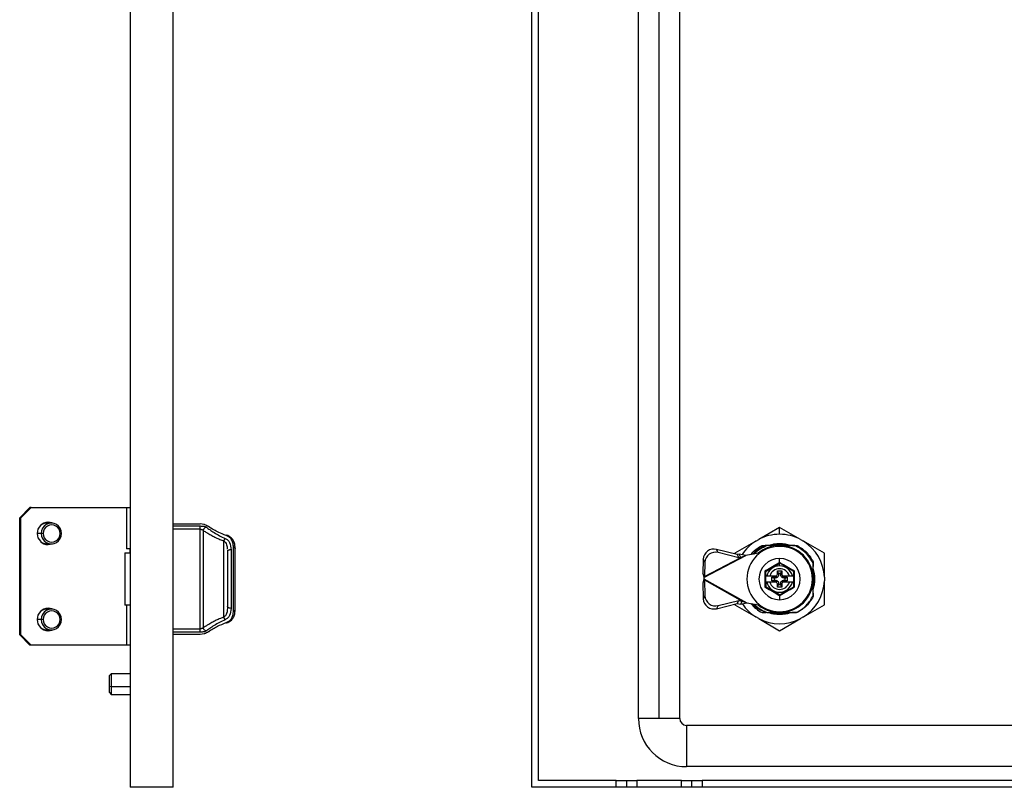
# Model space of a CAD drawing. Units: millimetres. Extents: x 605 to 2933, y -215 to 472.
# Drawn here: x 1789 to 2075, y -85 to 138 of the extents above; entities that cross this region are included whole.
import ezdxf

# ---------------------------------------------------------------- set-up
doc = ezdxf.new("R2010")
doc.units = ezdxf.units.MM

msp = doc.modelspace()

# ---------------------------------------------------------------- linework, layer by layer
at = {"color": 7, "linetype": 'Continuous'}
for p, q in [((1821.08, 360.64), (1821.08, -85.36)), ((1833.58, -85.36), (1833.58, 360.64)), ((1937.69, -85.36), (1937.69, 360.64)), ((1939.69, -83.36), (1939.69, 358.64)), ((1968.69, -65.36), (1968.69, 340.64)), ((1974.69, -65.36), (1974.69, 340.64)), ((1980.69, -65.36), (1980.69, 340.64)), ((1789.02, -7.11), (1791.98, -4.11)), ((1789.39, -7.11), (1792.36, -4.11)), ((1792.36, -4.11), (1791.98, -4.11)), ((1792.36, -4.11), (1820.04, -4.11)), ((1820.04, -4.11), (1820.08, -4.11)), ((1820.08, -4.11), (1820.08, -16.11)), ((1820.08, -4.11), (1821.08, -4.11)), ((1789.39, -7.11), (1789.02, -7.11)), ((1789.02, -41.11), (1789.02, -7.11)), ((1789.39, -41.11), (1789.39, -7.11)), ((1798.22, -8.61), (1796.93, -8.61)), ((1833.58, -8.86), (1841.39, -8.86)), ((1833.58, -9.44), (1841.44, -9.44)), ((1841.44, -10.41), (1833.58, -10.41)), ((1842.62, -9.05), (1841.39, -8.86)), ((1841.44, -39.32), (1841.44, -10.41)), ((1842.33, -10.75), (1842.33, -38.98)), ((2009.69, -9.86), (2003.63, -13.36)), ((2015.75, -13.36), (2009.69, -9.86)), ((2009.69, -11.86), (2009.69, -9.86)), ((1795.26, -11.61), (1794.09, -11.61)), ((1795.83, -11.61), (1795.26, -11.61)), ((1800.77, -11.61), (1801.19, -11.61)), ((1848.28, -35.93), (1848.28, -13.8)), ((2002.76, -13.86), (1996.7, -17.36)), ((2002.76, -13.86), (2003.63, -13.36)), ((2015.75, -13.36), (2016.62, -13.86)), ((2022.68, -17.36), (2016.62, -13.86)), ((1796.93, -14.61), (1798.22, -14.61)), ((1821.08, -16.11), (1820.08, -16.11)), ((1820.97, -16.11), (1820.97, -17.24)), ((1849.33, -16.54), (1849.38, -16.88)), ((1849.36, -16.42), (1849.45, -16.71)), ((1850.38, -16.35), (1850.38, -33.38)), ((1851.08, -34.04), (1851.08, -15.69)), ((1991.81, -17.14), (1991.32, -16.24)), ((1997.37, -17.76), (1991.32, -16.24)), ((1997.86, -18.67), (1991.81, -17.14)), ((2004.6, -15.11), (2005.94, -15.11)), ((2011.71, -14.81), (2007.68, -14.81)), ((2011.44, -14.76), (2007.95, -14.76)), ((2009.69, -15.36), (2009.69, -15.11)), ((2013.44, -15.11), (2014.79, -15.11)), ((1819.58, -17.24), (1819.58, -32.49)), ((1819.58, -17.24), (1821.08, -17.24)), ((1987.48, -19.08), (1987.37, -23.26)), ((1987.96, -19.99), (1987.48, -19.08)), ((1987.69, -24.44), (1999.85, -17.98)), ((1987.85, -24.16), (1998.38, -18.57)), ((1987.96, -19.99), (1987.85, -24.16)), ((1996.7, -17.36), (1996.7, -17.6)), ((1997.9, -17.66), (1997.37, -17.76)), ((1997.37, -17.76), (1997.86, -18.67)), ((1998.38, -18.57), (1997.86, -18.67)), ((1998.38, -18.57), (1997.9, -17.66)), ((1999.85, -17.98), (1997.9, -17.66)), ((1999.85, -17.98), (1998.38, -18.57)), ((2004.03, -17.24), (1999.85, -17.98)), ((2009.69, -20.06), (2009.69, -18.86)), ((2019.44, -19.77), (2019.44, -21.11)), ((2022.68, -24.36), (2022.68, -17.36)), ((2005.69, -23.96), (2005.69, -22.61)), ((2009.09, -22.51), (2010.29, -22.51)), ((2009.09, -23.26), (2009.09, -22.51)), ((2009.39, -23.26), (2009.09, -22.51)), ((2009.69, -21.05), (2009.69, -20.26)), ((2009.99, -23.26), (2010.29, -22.51)), ((2010.29, -22.51), (2010.29, -23.26)), ((2013.69, -22.61), (2013.69, -23.96)), ((2019.74, -26.88), (2019.74, -22.85)), ((1987.69, -24.78), (1987.35, -25.97)), ((1987.86, -25.07), (1987.35, -25.97)), ((1987.85, -24.16), (1987.37, -23.26)), ((1987.37, -23.26), (1987.69, -24.44)), ((1987.85, -24.16), (1987.69, -24.44)), ((1987.69, -24.44), (1987.69, -24.78)), ((1987.69, -24.78), (1987.86, -25.07)), ((1987.69, -24.78), (2000.18, -31.81)), ((1987.86, -25.07), (1998.83, -31.24)), ((1987.86, -25.07), (1987.98, -29.73)), ((2005.69, -23.96), (2005.98, -23.96)), ((2005.69, -25.76), (2005.69, -23.96)), ((2005.98, -23.96), (2006.83, -23.96)), ((2006.83, -23.96), (2008.81, -23.96)), ((2007.46, -24.31), (2008.09, -24.56)), ((2007.46, -24.31), (2008.14, -24.31)), ((2007.46, -25.42), (2007.46, -24.31)), ((2007.46, -25.42), (2008.09, -25.16)), ((2008.14, -25.42), (2007.46, -25.42)), ((2008.39, -24.56), (2008.09, -24.56)), ((2008.09, -24.56), (2008.09, -25.16)), ((2008.09, -25.16), (2008.39, -25.16)), ((2008.14, -24.31), (2008.39, -24.56)), ((2008.14, -25.42), (2008.39, -25.16)), ((2008.9, -23.96), (2008.81, -23.96)), ((2009.39, -23.56), (2009.09, -23.26)), ((2009.39, -23.26), (2009.39, -23.56)), ((2009.99, -23.26), (2009.39, -23.26)), ((2009.99, -23.56), (2010.29, -23.26)), ((2009.99, -23.56), (2009.99, -23.26)), ((2010.58, -23.96), (2012.55, -23.96)), ((2010.99, -24.56), (2011.24, -24.31)), ((2011.29, -24.56), (2010.99, -24.56)), ((2010.99, -25.16), (2011.24, -25.42)), ((2010.99, -25.16), (2011.29, -25.16)), ((2011.24, -24.31), (2011.92, -24.31)), ((2011.92, -25.42), (2011.24, -25.42)), ((2011.29, -24.56), (2011.92, -24.31)), ((2011.29, -25.16), (2011.29, -24.56)), ((2011.29, -25.16), (2011.92, -25.42)), ((2011.92, -24.31), (2011.92, -25.42)), ((2012.55, -23.96), (2013.4, -23.96)), ((2013.4, -23.96), (2013.69, -23.96)), ((2013.69, -23.96), (2013.69, -25.76)), ((2019.79, -26.61), (2019.79, -23.12)), ((2022.68, -24.36), (2022.68, -25.36)), ((2022.68, -32.36), (2022.68, -25.36)), ((1987.35, -25.97), (1987.48, -30.62)), ((2005.98, -25.76), (2005.69, -25.76)), ((2005.69, -25.76), (2005.69, -27.12)), ((2006.83, -25.76), (2005.98, -25.76)), ((2008.81, -25.76), (2006.83, -25.76)), ((2009.09, -26.46), (2009.39, -26.16)), ((2009.09, -27.21), (2009.09, -26.46)), ((2009.09, -27.21), (2009.39, -26.46)), ((2010.29, -27.21), (2009.09, -27.21)), ((2009.39, -26.16), (2009.39, -26.46)), ((2009.39, -26.46), (2009.99, -26.46)), ((2010.29, -26.46), (2009.99, -26.16)), ((2009.99, -26.46), (2009.99, -26.16)), ((2010.29, -27.21), (2009.99, -26.46)), ((2010.29, -26.46), (2010.29, -27.21)), ((2010.58, -25.76), (2010.49, -25.76)), ((2012.55, -25.76), (2010.58, -25.76)), ((2013.4, -25.76), (2012.55, -25.76)), ((2013.69, -25.76), (2013.4, -25.76)), ((2013.69, -25.76), (2013.69, -27.12)), ((1987.98, -29.73), (1987.48, -30.62)), ((1991.83, -32.58), (1997.87, -31.05)), ((1997.36, -31.95), (1997.87, -31.05)), ((1997.87, -31.05), (1998.83, -31.24)), ((1998.83, -31.24), (1998.33, -32.14)), ((1998.83, -31.24), (2000.18, -31.81)), ((2009.69, -29.67), (2009.69, -30.86)), ((2019.44, -29), (2019.44, -29.96)), ((1798.22, -33.61), (1796.93, -33.61)), ((1821.08, -32.49), (1819.58, -32.49)), ((1820.08, -32.49), (1820.08, -44.11)), ((1849.45, -33.02), (1849.36, -33.31)), ((1991.32, -33.47), (1997.36, -31.95)), ((1991.83, -32.58), (1991.32, -33.47)), ((1996.7, -32.12), (1996.7, -32.36)), ((1996.7, -32.36), (2002.76, -35.86)), ((1997.36, -31.95), (1998.33, -32.14)), ((1998.33, -32.14), (2000.18, -31.81)), ((2000.18, -31.81), (2004.03, -32.49)), ((2016.62, -35.86), (2022.68, -32.36)), ((1795.26, -36.61), (1794.09, -36.61)), ((1795.83, -36.61), (1795.26, -36.61)), ((1800.77, -36.61), (1801.19, -36.61)), ((2003.63, -36.36), (2002.76, -35.86)), ((2003.63, -36.36), (2009.69, -39.86)), ((2004.6, -34.61), (2005.65, -34.61)), ((2005.94, -34.61), (2005.65, -34.61)), ((2006.07, -34.61), (2009.69, -34.61)), ((2007.68, -34.91), (2011.71, -34.91)), ((2007.95, -34.96), (2011.44, -34.96)), ((2009.69, -34.36), (2009.69, -34.61)), ((2009.69, -39.86), (2015.75, -36.36)), ((2014.79, -34.61), (2013.44, -34.61)), ((2016.62, -35.86), (2015.75, -36.36)), ((1796.93, -39.61), (1798.22, -39.61)), ((1833.58, -39.32), (1841.44, -39.32)), ((1842.84, -40.63), (1844.12, -40.03)), ((1789.39, -41.11), (1789.02, -41.11)), ((1791.98, -44.11), (1789.02, -41.11)), ((1792.36, -44.11), (1789.39, -41.11)), ((1841.44, -40.29), (1833.58, -40.29)), ((1833.58, -40.86), (1841.39, -40.86)), ((1841.39, -40.86), (1842.62, -40.67)), ((1792.36, -44.11), (1791.98, -44.11)), ((1820.04, -44.11), (1792.36, -44.11)), ((1820.04, -44.11), (1820.08, -44.11)), ((1821.08, -44.11), (1820.08, -44.11)), ((1815.58, -52.36), (1815.08, -52.86)), ((1815.08, -55.99), (1815.08, -52.86)), ((1821.08, -52.36), (1815.58, -52.36)), ((1815.58, -52.36), (1815.58, -56.12)), ((1815.08, -55.99), (1815.58, -56.12)), ((1815.08, -57.86), (1815.08, -55.99)), ((1815.58, -56.12), (1815.58, -58.36)), ((1815.58, -56.12), (1821.08, -56.12)), ((1815.08, -57.86), (1815.58, -58.36)), ((1815.58, -58.36), (1821.08, -58.36)), ((1974.69, -65.36), (1968.69, -65.36)), ((1980.69, -65.36), (1974.69, -65.36)), ((1982.69, -67.36), (1982.69, -79.36)), ((2887.69, -67.36), (1982.69, -67.36)), ((2887.69, -79.36), (1982.69, -79.36)), ((1833.58, -85.36), (1821.08, -85.36)), ((1962.19, -85.36), (1937.69, -85.36)), ((1962.19, -83.36), (1939.69, -83.36)), ((1962.19, -85.36), (1962.19, -83.36)), ((1962.19, -83.36), (1965.19, -83.36)), ((1965.19, -85.36), (1962.19, -85.36)), ((1965.19, -83.36), (1965.19, -85.36)), ((1965.19, -83.36), (1968.19, -83.36)), ((1968.19, -85.36), (1965.19, -85.36)), ((1968.19, -83.36), (1968.19, -85.36)), ((1981.19, -83.36), (1968.19, -83.36)), ((1981.19, -85.36), (1968.19, -85.36)), ((1981.19, -85.36), (1981.19, -83.36)), ((1981.19, -83.36), (1984.19, -83.36)), ((1984.19, -85.36), (1981.19, -85.36)), ((1984.19, -85.36), (1984.19, -83.36)), ((1984.19, -83.36), (1987.19, -83.36)), ((1987.19, -85.36), (1984.19, -85.36)), ((1987.19, -83.36), (1987.19, -85.36)), ((2883.19, -83.36), (1987.19, -83.36)), ((2883.19, -85.36), (1987.19, -85.36))]:
    msp.add_line(p, q, dxfattribs=at)
at = {"color": 7, "linetype": 'Continuous', "flags": 128}
for points in [[(1798.16, -8.61), (1798.03, -8.56), (1797.11, -8.37)], [(1798.59, -8.64), (1798.4, -8.56), (1797.3, -8.36)], [(1797.11, -14.86), (1798.03, -14.67), (1798.16, -14.61)], [(1797.3, -14.86), (1798.4, -14.67), (1798.59, -14.59)], [(1850.38, -16.35), (1850.18, -16.36), (1849.99, -16.39), (1849.82, -16.44), (1849.67, -16.51), (1849.54, -16.59), (1849.45, -16.68), (1849.4, -16.78), (1849.38, -16.88)], [(1849.38, -16.88), (1849.38, -18.74), (1849.38, -20.71), (1849.38, -22.77), (1849.38, -24.86), (1849.38, -26.96), (1849.38, -29.02), (1849.38, -30.99), (1849.38, -32.85)], [(1851.08, -15.69), (1851.17, -15.7), (1851.27, -15.71), (1851.35, -15.74), (1851.43, -15.78), (1851.49, -15.82), (1851.54, -15.87), (1851.57, -15.92), (1851.58, -15.98)], [(1851.58, -33.75), (1851.58, -31.72), (1851.58, -29.52), (1851.58, -27.22), (1851.58, -24.86), (1851.58, -22.51), (1851.58, -20.21), (1851.58, -18.01), (1851.58, -15.98)], [(1798.16, -33.61), (1798.03, -33.56), (1797.11, -33.37)], [(1798.59, -33.64), (1798.4, -33.56), (1797.3, -33.36)], [(1851.08, -34.04), (1851.17, -34.03), (1851.27, -34.02), (1851.35, -33.99), (1851.43, -33.95), (1851.49, -33.91), (1851.54, -33.86), (1851.57, -33.81), (1851.58, -33.75)], [(1797.11, -39.86), (1798.03, -39.67), (1798.16, -39.61)], [(1797.3, -39.86), (1798.4, -39.67), (1798.59, -39.59)]]:
    msp.add_lwpolyline(points, dxfattribs=at)
at = {"color": 7, "linetype": 'Continuous'}
for centre, radius, start, end in [((1797.33, -11.61), 3.25, 90.4853, 269.5147), ((1796.93, -11.56), 2.95, 90.0399, 129.3926), ((1798.22, -11.59), 2.97, 359.5147, 180.4853), ((1798.3, -11.59), 2.47, 359.484, 180.516), ((1796.93, -11.67), 2.95, 230.6074, 269.9601), ((1798.22, -11.64), 2.97, 179.5147, 0.4853), ((1798.3, -11.64), 2.47, 179.484, 0.516), ((2009.69, -24.86), 13, 122.2042, 146.8467), ((2009.69, -24.86), 13, 90, 117.7958), ((2009.69, -24.86), 13, 62.2042, 90), ((2009.69, -24.86), 13, 2.2042, 57.7958), ((1990.57, -19.25), 3.1, 76.0017, 176.978), ((1991.06, -20.15), 3.1, 76.0017, 176.978), ((2009.69, -24.86), 9.5, 0, 180), ((2009.69, -24.86), 9.75, 90, 129.4124), ((2009.69, -24.86), 10.25, 72.0302, 107.9698), ((2009.69, -24.86), 9.75, 0, 90), ((2009.69, -24.86), 6, 90, 270), ((2009.69, -24.86), 6, 270, 90), ((2011.32, -19.19), 0.1, 74.0288, 165), ((2009.69, -24.86), 3.82, 90, 166.3685), ((2009.69, -24.86), 3, 17.4576, 162.5424), ((2009.69, -24.86), 3.82, 13.6315, 90), ((2009.69, -24.86), 10.25, 342.0302, 17.9698), ((2009.69, -24.86), 9.5, 180, 0), ((2009.69, -24.86), 9.75, 270, 0), ((2009.69, -24.86), 13, 302.2042, 357.7958), ((2009.69, -24.86), 3.82, 193.6315, 346.3685), ((2009.69, -24.86), 3, 197.4576, 270), ((2009.69, -24.86), 3, 270, 342.5424), ((1990.58, -30.46), 3.1, 182.9762, 283.8842), ((1991.08, -29.57), 3.1, 182.9762, 283.8842), ((1797.33, -36.61), 3.25, 90.4853, 269.5147), ((1796.93, -36.56), 2.95, 90.0399, 129.3927), ((1798.22, -36.59), 2.97, 359.5147, 180.4853), ((1798.3, -36.59), 2.47, 359.484, 180.516), ((2009.69, -24.86), 13, 213.793, 237.7958), ((2009.69, -24.86), 11, 220.5191, 242.4198), ((2009.69, -24.86), 9.75, 230.5876, 270), ((1798.22, -36.64), 2.97, 179.5147, 0.4853), ((1798.3, -36.64), 2.47, 179.484, 0.516), ((2009.69, -24.86), 13, 242.2042, 297.7958), ((2009.69, -24.86), 10.25, 252.0302, 270), ((2009.69, -24.86), 10.25, 270, 287.9698), ((1796.93, -36.67), 2.95, 230.6073, 269.9601), ((1982.69, -65.36), 14, 180, 270), ((1982.69, -65.36), 2, 180, 270)]:
    msp.add_arc(centre, radius, start, end, dxfattribs=at)
for points, knots in [([(1841.44, -9.44), (1841.62, -9.45), (1841.98, -9.46), (1842.48, -9.52), (1842.92, -9.64), (1843.12, -9.75), (1843.22, -9.81)], [0, 0, 0, 0, 0.233982, 0.474538, 0.727849, 1, 1, 1, 1]), ([(1841.44, -10.41), (1841.54, -10.41), (1841.72, -10.42), (1841.98, -10.49), (1842.19, -10.6), (1842.28, -10.7), (1842.33, -10.75)], [0, 0, 0, 0, 0.23912, 0.481948, 0.733943, 1, 1, 1, 1]), ([(1843.22, -9.81), (1843.12, -9.84), (1842.9, -9.89), (1842.62, -10.12), (1842.41, -10.42), (1842.36, -10.64), (1842.33, -10.75)], [0, 0, 0, 0, 0.242025, 0.5, 0.757975, 1, 1, 1, 1]), ([(1842.33, -10.75), (1842.51, -10.86), (1842.91, -11.11), (1843.72, -11.6), (1844.76, -12.2), (1845.94, -12.81), (1847.1, -13.35), (1847.89, -13.65), (1848.28, -13.8)], [0, 0, 0, 0, 0.131559, 0.289687, 0.494344, 0.688807, 0.844957, 1, 1, 1, 1]), ([(1843.82, -9.62), (1843.63, -9.51), (1843.3, -9.31), (1842.92, -9.16), (1842.71, -9.08), (1842.64, -9.06), (1842.62, -9.05)], [0, 0, 0, 0, 0.473313, 0.838798, 0.944937, 1, 1, 1, 1]), ([(1843.22, -9.81), (1843.53, -10.03), (1844.16, -10.5), (1845.46, -11.36), (1846.94, -12.27), (1848.11, -12.8), (1848.67, -13.06)], [0, 0, 0, 0, 0.241192, 0.498483, 0.758234, 1, 1, 1, 1]), ([(1848.95, -12.21), (1848.21, -11.92), (1846.91, -11.41), (1845.14, -10.45), (1844.31, -9.93), (1843.82, -9.62)], [0, 0, 0, 0, 0.34078, 0.609554, 1, 1, 1, 1]), ([(1848.67, -13.06), (1848.63, -13.11), (1848.55, -13.21), (1848.45, -13.4), (1848.35, -13.59), (1848.3, -13.73), (1848.28, -13.8)], [0, 0, 0, 0, 0.261625, 0.519619, 0.767437, 1, 1, 1, 1]), ([(1848.28, -13.8), (1848.45, -13.93), (1848.81, -14.23), (1849.21, -15.03), (1849.25, -15.74), (1849.28, -16.19)], [0, 0, 0, 0, 0.229371, 0.510021, 1, 1, 1, 1]), ([(1848.67, -13.06), (1848.93, -13.2), (1849.49, -13.51), (1850.24, -14.56), (1850.32, -15.62), (1850.38, -16.35)], [0, 0, 0, 0, 0.20233, 0.450073, 1, 1, 1, 1]), ([(1848.95, -12.21), (1848.96, -12.19), (1849, -12.15), (1849.06, -12.12), (1849.1, -12.12), (1849.12, -12.14), (1849.12, -12.14)], [0, 0, 0, 0, 0.279846, 0.592657, 0.932079, 1, 1, 1, 1]), ([(1851.08, -15.69), (1851.05, -15.22), (1851.01, -14.35), (1850.54, -13.32), (1849.86, -12.6), (1849.23, -12.33), (1848.95, -12.21)], [0, 0, 0, 0, 0.31643, 0.590708, 0.81051, 1, 1, 1, 1]), ([(1851.57, -15.93), (1851.55, -15.52), (1851.5, -14.71), (1851.1, -13.62), (1850.46, -12.85), (1849.75, -12.38), (1849.31, -12.21), (1849.09, -12.13)], [0, 0, 0, 0, 0.244577, 0.493106, 0.745192, 0.872547, 1, 1, 1, 1]), ([(2001.47, -17.69), (2001.61, -17.49), (2002.39, -16.36), (2003.61, -15.67), (2004.6, -15.11)], [0, 0, 0, 0, 0.184338, 1, 1, 1, 1]), ([(2005.51, -15.11), (2004.9, -15.43), (2003.69, -16.07), (2002.54, -16.96), (2002.08, -17.55), (2002.05, -17.59)], [0, 0, 0, 0, 0.480388, 0.959887, 1, 1, 1, 1]), ([(2002.24, -17.56), (2002.26, -17.53), (2002.74, -16.94), (2003.97, -16.04), (2005.29, -15.42), (2005.94, -15.11)], [0, 0, 0, 0, 0.022465, 0.511252, 1, 1, 1, 1]), ([(2009.69, -15.11), (2008.98, -15.11), (2007.54, -15.11), (2006.19, -15.11), (2005.51, -15.11)], [0, 0, 0, 0, 0.4989403, 1, 1, 1, 1]), ([(2005.94, -15.11), (2005.97, -15.11), (2006.02, -15.11), (2006.06, -15.11), (2006.07, -15.11), (2006.07, -15.11), (2006.07, -15.11), (2006.07, -15.11), (2006.06, -15.11), (2006.01, -15.11), (2005.97, -15.11), (2005.94, -15.11)], [0, 0, 0, 0, 0.281961, 0.413365, 0.461821, 0.483949, 0.505855, 0.546797, 0.594641, 0.724912, 1, 1, 1, 1]), ([(2005.94, -15.11), (2005.97, -15.11), (2006.02, -15.11), (2006.06, -15.11), (2006.07, -15.11), (2006.07, -15.11), (2006.07, -15.11), (2006.07, -15.11), (2006.06, -15.11), (2006.01, -15.11), (2005.97, -15.11), (2005.94, -15.11)], [0, 0, 0, 0, 0.281969, 0.41337, 0.461825, 0.483953, 0.505858, 0.546798, 0.594641, 0.72491, 1, 1, 1, 1]), ([(2014.09, -15.11), (2013.38, -15.11), (2011.96, -15.11), (2010.45, -15.11), (2009.69, -15.11)], [0, 0, 0, 0, 0.5, 1, 1, 1, 1]), ([(2019.44, -20.3), (2018.78, -19.19), (2017.46, -16.99), (2015.21, -15.74), (2014.09, -15.11)], [0, 0, 0, 0, 0.500834, 1, 1, 1, 1]), ([(2005.48, -22.66), (2005.49, -22.63), (2005.49, -22.56), (2005.53, -22.46), (2005.59, -22.38), (2005.65, -22.34), (2005.68, -22.32)], [0, 0, 0, 0, 0.249971, 0.499908, 0.749905, 1, 1, 1, 1]), ([(2005.69, -22.61), (2005.69, -22.62), (2005.68, -22.63), (2005.63, -22.65), (2005.56, -22.66), (2005.51, -22.66), (2005.48, -22.66)], [0, 0, 0, 0, 0.2737599, 0.5615355, 0.7862397, 1, 1, 1, 1]), ([(2005.48, -27.07), (2005.49, -26.35), (2005.5, -24.88), (2005.49, -23.41), (2005.48, -22.66)], [0, 0, 0, 0, 0.489768, 1, 1, 1, 1]), ([(2005.68, -22.32), (2006.32, -21.96), (2007.6, -21.23), (2008.86, -20.49), (2009.5, -20.12)], [0, 0, 0, 0, 0.500091, 1, 1, 1, 1]), ([(2005.74, -22.53), (2005.75, -22.52), (2005.75, -22.51), (2005.74, -22.46), (2005.71, -22.39), (2005.69, -22.34), (2005.68, -22.32)], [0, 0, 0, 0, 0.273764, 0.56154, 0.786242, 1, 1, 1, 1]), ([(2005.74, -22.53), (2005.74, -22.53), (2005.72, -22.54), (2005.71, -22.56), (2005.69, -22.59), (2005.69, -22.6), (2005.69, -22.61)], [0, 0, 0, 0, 0.250609, 0.499688, 0.74874, 1, 1, 1, 1]), ([(2005.74, -22.53), (2006.39, -22.15), (2007.69, -21.4), (2008.99, -20.65), (2009.64, -20.27)], [0, 0, 0, 0, 0.5, 1, 1, 1, 1]), ([(2009.5, -20.12), (2009.53, -20.1), (2009.59, -20.07), (2009.66, -20.07), (2009.69, -20.06)], [0, 0, 0, 0, 0.56142, 1, 1, 1, 1]), ([(2009.64, -20.27), (2009.64, -20.27), (2009.62, -20.27), (2009.58, -20.24), (2009.54, -20.18), (2009.51, -20.14), (2009.5, -20.12)], [0, 0, 0, 0, 0.273759, 0.561535, 0.786239, 1, 1, 1, 1]), ([(2009.64, -20.27), (2009.65, -20.27), (2009.67, -20.26), (2009.68, -20.26), (2009.69, -20.26)], [0, 0, 0, 0, 0.560108, 1, 1, 1, 1]), ([(2009.69, -20.06), (2009.69, -20.09), (2009.69, -20.16), (2009.69, -20.22), (2009.69, -20.26), (2009.69, -20.26), (2009.69, -20.26)], [0, 0, 0, 0, 0.275481, 0.563066, 0.786937, 1, 1, 1, 1]), ([(2009.69, -20.06), (2009.73, -20.07), (2009.8, -20.07), (2009.86, -20.1), (2009.89, -20.12)], [0, 0, 0, 0, 0.556603, 1, 1, 1, 1]), ([(2009.69, -20.26), (2009.7, -20.26), (2009.72, -20.26), (2009.74, -20.27), (2009.74, -20.27)], [0, 0, 0, 0, 0.558976, 1, 1, 1, 1]), ([(2009.74, -20.27), (2009.75, -20.27), (2009.76, -20.27), (2009.8, -20.24), (2009.85, -20.18), (2009.87, -20.14), (2009.89, -20.12)], [0, 0, 0, 0, 0.273763, 0.561539, 0.786242, 1, 1, 1, 1]), ([(2013.64, -22.53), (2012.99, -22.15), (2011.69, -21.4), (2010.39, -20.65), (2009.74, -20.27)], [0, 0, 0, 0, 0.5, 1, 1, 1, 1]), ([(2009.89, -20.12), (2010.52, -20.49), (2011.79, -21.23), (2013.07, -21.96), (2013.71, -22.32)], [0, 0, 0, 0, 0.5, 1, 1, 1, 1]), ([(2013.71, -22.32), (2013.69, -22.35), (2013.66, -22.41), (2013.64, -22.47), (2013.63, -22.51), (2013.64, -22.52), (2013.64, -22.53)], [0, 0, 0, 0, 0.2737572, 0.5615318, 0.7862371, 1, 1, 1, 1]), ([(2013.64, -22.53), (2013.65, -22.53), (2013.66, -22.54), (2013.68, -22.56), (2013.69, -22.59), (2013.69, -22.6), (2013.69, -22.61)], [0, 0, 0, 0, 0.250992, 0.5, 0.749008, 1, 1, 1, 1]), ([(2013.69, -22.61), (2013.7, -22.62), (2013.7, -22.63), (2013.76, -22.65), (2013.83, -22.66), (2013.88, -22.66), (2013.9, -22.66)], [0, 0, 0, 0, 0.273764, 0.56154, 0.786242, 1, 1, 1, 1]), ([(2013.71, -22.32), (2013.73, -22.34), (2013.79, -22.38), (2013.85, -22.46), (2013.9, -22.56), (2013.9, -22.63), (2013.9, -22.66)], [0, 0, 0, 0, 0.25091, 0.49992, 0.748978, 1, 1, 1, 1]), ([(2013.9, -22.66), (2013.9, -23.38), (2013.88, -24.85), (2013.9, -26.32), (2013.9, -27.07)], [0, 0, 0, 0, 0.4897683, 1, 1, 1, 1]), ([(2019.44, -24.86), (2019.44, -24.08), (2019.44, -22.51), (2019.44, -21.04), (2019.44, -20.3)], [0, 0, 0, 0, 0.498544, 1, 1, 1, 1]), ([(2019.44, -21.11), (2019.44, -21.14), (2019.44, -21.19), (2019.44, -21.23), (2019.44, -21.24), (2019.44, -21.25), (2019.44, -21.25), (2019.44, -21.24), (2019.44, -21.23), (2019.44, -21.19), (2019.44, -21.14), (2019.44, -21.11)], [0, 0, 0, 0, 0.2819513, 0.4133539, 0.4618096, 0.4839378, 0.5058436, 0.5467837, 0.5946271, 0.7248982, 1, 1, 1, 1]), ([(2008.14, -24.31), (2008.21, -24.31), (2008.35, -24.3), (2008.56, -24.23), (2008.75, -24.12), (2008.85, -24.02), (2008.9, -23.96)], [0, 0, 0, 0, 0.247058, 0.50052, 0.750552, 1, 1, 1, 1]), ([(2008.9, -25.76), (2008.85, -25.71), (2008.75, -25.61), (2008.56, -25.5), (2008.36, -25.43), (2008.21, -25.42), (2008.14, -25.42)], [0, 0, 0, 0, 0.246409, 0.499489, 0.749848, 1, 1, 1, 1]), ([(2009.39, -23.56), (2009.38, -23.7), (2009.35, -23.96), (2009.12, -24.29), (2008.78, -24.52), (2008.52, -24.55), (2008.39, -24.56)], [0, 0, 0, 0, 0.250188, 0.5, 0.749812, 1, 1, 1, 1]), ([(2008.39, -25.16), (2008.52, -25.18), (2008.78, -25.21), (2009.12, -25.44), (2009.35, -25.77), (2009.38, -26.03), (2009.39, -26.16)], [0, 0, 0, 0, 0.250188, 0.5, 0.749812, 1, 1, 1, 1]), ([(2008.81, -23.96), (2008.89, -23.86), (2009.05, -23.66), (2009.08, -23.4), (2009.09, -23.26)], [0, 0, 0, 0, 0.499651, 1, 1, 1, 1]), ([(2010.99, -24.56), (2010.86, -24.55), (2010.6, -24.52), (2010.27, -24.29), (2010.04, -23.96), (2010.01, -23.7), (2009.99, -23.56)], [0, 0, 0, 0, 0.250188, 0.5, 0.749812, 1, 1, 1, 1]), ([(2009.99, -26.16), (2010.01, -26.03), (2010.04, -25.77), (2010.27, -25.44), (2010.6, -25.21), (2010.86, -25.18), (2010.99, -25.16)], [0, 0, 0, 0, 0.2501878, 0.5, 0.7498122, 1, 1, 1, 1]), ([(2010.29, -23.26), (2010.31, -23.4), (2010.33, -23.66), (2010.5, -23.86), (2010.58, -23.96)], [0, 0, 0, 0, 0.5003497, 1, 1, 1, 1]), ([(2010.49, -23.96), (2010.54, -24.02), (2010.64, -24.12), (2010.82, -24.23), (2011.03, -24.3), (2011.17, -24.31), (2011.24, -24.31)], [0, 0, 0, 0, 0.246409, 0.499489, 0.749848, 1, 1, 1, 1]), ([(2010.58, -23.96), (2010.56, -23.96), (2010.53, -23.96), (2010.5, -23.96), (2010.49, -23.96)], [0, 0, 0, 0, 0.56, 1, 1, 1, 1]), ([(2011.24, -25.42), (2011.17, -25.42), (2011.03, -25.43), (2010.83, -25.5), (2010.64, -25.61), (2010.54, -25.71), (2010.49, -25.76)], [0, 0, 0, 0, 0.247058, 0.50052, 0.750552, 1, 1, 1, 1]), ([(2019.44, -29.64), (2019.44, -28.87), (2019.44, -27.34), (2019.44, -25.69), (2019.44, -24.86)], [0, 0, 0, 0, 0.498803, 1, 1, 1, 1]), ([(2004.58, -28), (2004.58, -28), (2004.58, -27.99), (2004.59, -27.97), (2004.62, -27.94), (2004.64, -27.93), (2004.65, -27.93)], [0, 0, 0, 0, 0.2704904, 0.5627638, 0.7899831, 1, 1, 1, 1]), ([(2005.69, -27.12), (2005.69, -27.11), (2005.68, -27.1), (2005.63, -27.08), (2005.56, -27.07), (2005.51, -27.07), (2005.48, -27.07)], [0, 0, 0, 0, 0.273764, 0.56154, 0.786242, 1, 1, 1, 1]), ([(2005.68, -27.41), (2005.65, -27.39), (2005.59, -27.35), (2005.53, -27.27), (2005.49, -27.17), (2005.49, -27.1), (2005.48, -27.07)], [0, 0, 0, 0, 0.2499703, 0.4999078, 0.7499043, 1, 1, 1, 1]), ([(2005.74, -27.2), (2005.75, -27.21), (2005.75, -27.22), (2005.74, -27.27), (2005.71, -27.34), (2005.69, -27.39), (2005.68, -27.41)], [0, 0, 0, 0, 0.27376, 0.561536, 0.78624, 1, 1, 1, 1]), ([(2009.5, -29.61), (2008.86, -29.24), (2007.6, -28.49), (2006.32, -27.77), (2005.68, -27.41)], [0, 0, 0, 0, 0.499902, 1, 1, 1, 1]), ([(2005.74, -27.2), (2005.74, -27.2), (2005.72, -27.19), (2005.71, -27.17), (2005.69, -27.14), (2005.69, -27.13), (2005.69, -27.12)], [0, 0, 0, 0, 0.2509919, 0.4999999, 0.749008, 1, 1, 1, 1]), ([(2009.09, -26.46), (2009.08, -26.33), (2009.05, -26.07), (2008.89, -25.87), (2008.81, -25.76)], [0, 0, 0, 0, 0.50035, 1, 1, 1, 1]), ([(2008.81, -25.76), (2008.82, -25.76), (2008.86, -25.76), (2008.89, -25.76), (2008.9, -25.76)], [0, 0, 0, 0, 0.56, 1, 1, 1, 1]), ([(2013.71, -27.41), (2013.07, -27.77), (2011.79, -28.49), (2010.52, -29.24), (2009.89, -29.61)], [0, 0, 0, 0, 0.5, 1, 1, 1, 1]), ([(2010.58, -25.76), (2010.5, -25.87), (2010.33, -26.07), (2010.31, -26.33), (2010.29, -26.46)], [0, 0, 0, 0, 0.499651, 1, 1, 1, 1]), ([(2013.69, -27.12), (2013.69, -27.13), (2013.69, -27.14), (2013.68, -27.17), (2013.66, -27.19), (2013.65, -27.2), (2013.64, -27.2)], [0, 0, 0, 0, 0.250992, 0.5, 0.749008, 1, 1, 1, 1]), ([(2013.64, -27.2), (2013.64, -27.21), (2013.63, -27.22), (2013.65, -27.27), (2013.67, -27.34), (2013.69, -27.39), (2013.71, -27.41)], [0, 0, 0, 0, 0.2737636, 0.5615396, 0.7862422, 1, 1, 1, 1]), ([(2013.69, -27.12), (2013.7, -27.11), (2013.7, -27.1), (2013.76, -27.08), (2013.83, -27.07), (2013.88, -27.07), (2013.9, -27.07)], [0, 0, 0, 0, 0.27376, 0.561535, 0.78624, 1, 1, 1, 1]), ([(2013.9, -27.07), (2013.9, -27.1), (2013.89, -27.17), (2013.85, -27.27), (2013.79, -27.35), (2013.73, -27.39), (2013.71, -27.41)], [0, 0, 0, 0, 0.249971, 0.499908, 0.749905, 1, 1, 1, 1]), ([(2009.5, -29.61), (2009.51, -29.59), (2009.55, -29.53), (2009.6, -29.48), (2009.63, -29.45), (2009.64, -29.45), (2009.64, -29.45)], [0, 0, 0, 0, 0.27376, 0.561536, 0.78624, 1, 1, 1, 1]), ([(2009.69, -29.67), (2009.65, -29.66), (2009.58, -29.66), (2009.52, -29.63), (2009.5, -29.61)], [0, 0, 0, 0, 0.556603, 1, 1, 1, 1]), ([(2009.64, -29.45), (2009.65, -29.46), (2009.67, -29.47), (2009.69, -29.47), (2009.72, -29.47), (2009.73, -29.46), (2009.74, -29.45)], [0, 0, 0, 0, 0.250601, 0.499679, 0.748734, 1, 1, 1, 1]), ([(2009.69, -29.47), (2009.69, -29.47), (2009.69, -29.48), (2009.69, -29.53), (2009.69, -29.59), (2009.69, -29.64), (2009.69, -29.67)], [0, 0, 0, 0, 0.2728584, 0.5598005, 0.7847258, 1, 1, 1, 1]), ([(2009.89, -29.61), (2009.85, -29.63), (2009.79, -29.66), (2009.72, -29.66), (2009.69, -29.67)], [0, 0, 0, 0, 0.561419, 1, 1, 1, 1]), ([(2009.89, -29.61), (2009.87, -29.59), (2009.83, -29.53), (2009.79, -29.48), (2009.76, -29.45), (2009.75, -29.45), (2009.74, -29.45)], [0, 0, 0, 0, 0.273758, 0.561533, 0.786238, 1, 1, 1, 1]), ([(2014.61, -34.61), (2015.62, -33.98), (2017.64, -32.72), (2018.84, -30.66), (2019.44, -29.64)], [0, 0, 0, 0, 0.50075, 1, 1, 1, 1]), ([(1849.38, -32.85), (1849.34, -33.54), (1849.3, -34.48), (1848.82, -35.5), (1848.45, -35.8), (1848.28, -35.93)], [0, 0, 0, 0, 0.5945209, 0.8176388, 1, 1, 1, 1]), ([(1850.38, -33.38), (1850.32, -34.11), (1850.24, -35.17), (1849.49, -36.22), (1848.93, -36.53), (1848.67, -36.67)], [0, 0, 0, 0, 0.550556, 0.798167, 1, 1, 1, 1]), ([(1848.95, -37.52), (1849.23, -37.4), (1849.86, -37.13), (1850.54, -36.41), (1851.01, -35.38), (1851.05, -34.51), (1851.08, -34.04)], [0, 0, 0, 0, 0.1895031, 0.4093249, 0.6835731, 1, 1, 1, 1]), ([(1849.09, -37.6), (1849.31, -37.52), (1849.75, -37.35), (1850.46, -36.88), (1851.1, -36.11), (1851.5, -35.02), (1851.55, -34.2), (1851.57, -33.8)], [0, 0, 0, 0, 0.127454, 0.254808, 0.506894, 0.755423, 1, 1, 1, 1]), ([(1850.38, -33.38), (1850.23, -33.37), (1849.94, -33.35), (1849.6, -33.21), (1849.41, -33.03), (1849.39, -32.91), (1849.38, -32.85)], [0, 0, 0, 0, 0.2702599, 0.5624275, 0.7897351, 1, 1, 1, 1]), ([(2005.65, -34.61), (2005.06, -34.36), (2003.88, -33.83), (2002.61, -32.95), (2002.01, -32.28), (2001.84, -32.1)], [0, 0, 0, 0, 0.418337, 0.83937, 1, 1, 1, 1]), ([(2005.94, -34.61), (2005.5, -34.42), (2004.18, -33.83), (2002.89, -32.98), (2002.26, -32.2), (2002.24, -32.17)], [0, 0, 0, 0, 0.325945, 0.977564, 1, 1, 1, 1]), ([(2002.37, -32.2), (2002.54, -32.38), (2003.15, -33.07), (2004.42, -33.9), (2005.56, -34.39), (2006.07, -34.61)], [0, 0, 0, 0, 0.166835, 0.62171, 1, 1, 1, 1]), ([(1848.28, -35.93), (1847.95, -36.06), (1847.19, -36.34), (1846.01, -36.88), (1844.77, -37.53), (1843.71, -38.13), (1842.9, -38.62), (1842.51, -38.87), (1842.33, -38.98)], [0, 0, 0, 0, 0.132252, 0.299051, 0.505632, 0.715345, 0.868437, 1, 1, 1, 1]), ([(1848.67, -36.67), (1848.11, -36.93), (1846.94, -37.46), (1845.46, -38.37), (1844.16, -39.23), (1843.53, -39.69), (1843.22, -39.92)], [0, 0, 0, 0, 0.241826, 0.501496, 0.758796, 1, 1, 1, 1]), ([(1848.67, -36.67), (1848.64, -36.63), (1848.56, -36.54), (1848.46, -36.36), (1848.36, -36.15), (1848.31, -36.01), (1848.28, -35.93)], [0, 0, 0, 0, 0.235888, 0.4850314, 0.7419426, 1, 1, 1, 1]), ([(2005.94, -34.61), (2005.96, -34.61), (2006, -34.61), (2006.04, -34.61), (2006.06, -34.61), (2006.07, -34.61), (2006.07, -34.61), (2006.07, -34.61), (2006.07, -34.61)], [0, 0, 0, 0, 0.367161, 0.656742, 0.764387, 0.853412, 0.929151, 1, 1, 1, 1]), ([(2009.69, -34.61), (2010.54, -34.61), (2012.24, -34.61), (2013.82, -34.61), (2014.61, -34.61)], [0, 0, 0, 0, 0.4982835, 1, 1, 1, 1]), ([(2013.44, -34.61), (2013.41, -34.61), (2013.36, -34.61), (2013.32, -34.61), (2013.31, -34.61), (2013.31, -34.61), (2013.31, -34.61), (2013.31, -34.61), (2013.33, -34.61), (2013.37, -34.61), (2013.41, -34.61), (2013.44, -34.61)], [0, 0, 0, 0, 0.322953, 0.425262, 0.463889, 0.497596, 0.520231, 0.543266, 0.594156, 0.732935, 1, 1, 1, 1]), ([(1842.33, -38.98), (1842.28, -39.03), (1842.19, -39.13), (1841.98, -39.24), (1841.73, -39.31), (1841.54, -39.32), (1841.44, -39.32)], [0, 0, 0, 0, 0.26377, 0.511175, 0.757062, 1, 1, 1, 1]), ([(1843.22, -39.92), (1843.12, -39.98), (1842.92, -40.09), (1842.48, -40.21), (1841.98, -40.27), (1841.62, -40.28), (1841.44, -40.29)], [0, 0, 0, 0, 0.271081, 0.525499, 0.766865, 1, 1, 1, 1]), ([(1843.22, -39.92), (1843.12, -39.89), (1842.9, -39.84), (1842.62, -39.61), (1842.41, -39.31), (1842.36, -39.09), (1842.33, -38.98)], [0, 0, 0, 0, 0.242025, 0.5, 0.757975, 1, 1, 1, 1]), ([(1843.82, -40.11), (1844.23, -39.85), (1844.97, -39.38), (1846.67, -38.43), (1848.09, -37.86), (1848.95, -37.52)], [0, 0, 0, 0, 0.332751, 0.599947, 1, 1, 1, 1]), ([(1843.82, -40.11), (1843.85, -40.11), (1843.92, -40.11), (1844.01, -40.09), (1844.1, -40.05), (1844.17, -39.98), (1844.22, -39.91), (1844.23, -39.87), (1844.24, -39.85)], [0, 0, 0, 0, 0.175054, 0.358276, 0.545367, 0.731456, 0.911822, 1, 1, 1, 1]), ([(1848.95, -37.52), (1848.96, -37.54), (1849, -37.58), (1849.06, -37.61), (1849.1, -37.61), (1849.12, -37.59), (1849.12, -37.59)], [0, 0, 0, 0, 0.2798467, 0.5926569, 0.9320766, 1, 1, 1, 1]), ([(1842.62, -40.67), (1842.64, -40.67), (1842.86, -40.6), (1843.25, -40.44), (1843.63, -40.22), (1843.82, -40.11)], [0, 0, 0, 0, 0.055067, 0.526651, 1, 1, 1, 1]), ([(1842.62, -40.67), (1842.68, -40.67), (1842.77, -40.67), (1842.87, -40.61), (1842.91, -40.57), (1842.93, -40.55)], [0, 0, 0, 0, 0.5054837, 0.7780313, 1, 1, 1, 1])]:
    msp.add_open_spline(points, degree=3, knots=knots, dxfattribs=at)
for points in [[(1841.44, -10.41), (1841.44, -10.3), (1841.44, -10.08), (1841.44, -9.79), (1841.44, -9.56), (1841.44, -9.48), (1841.44, -9.44)], [(2014.79, -15.11), (2015.74, -15.71), (2017.65, -16.91), (2018.84, -18.82), (2019.44, -19.77)], [(2009.64, -29.45), (2008.99, -29.08), (2007.69, -28.33), (2006.39, -27.58), (2005.74, -27.2)], [(2009.74, -29.45), (2010.39, -29.08), (2011.69, -28.33), (2012.99, -27.58), (2013.64, -27.2)], [(2019.44, -29.96), (2018.84, -30.91), (2017.65, -32.82), (2015.74, -34.02), (2014.79, -34.61)], [(1841.44, -40.29), (1841.44, -40.25), (1841.44, -40.17), (1841.44, -39.94), (1841.44, -39.65), (1841.44, -39.43), (1841.44, -39.32)]]:
    msp.add_open_spline(points, degree=3, dxfattribs=at)

doc.saveas('drawing.dxf')
